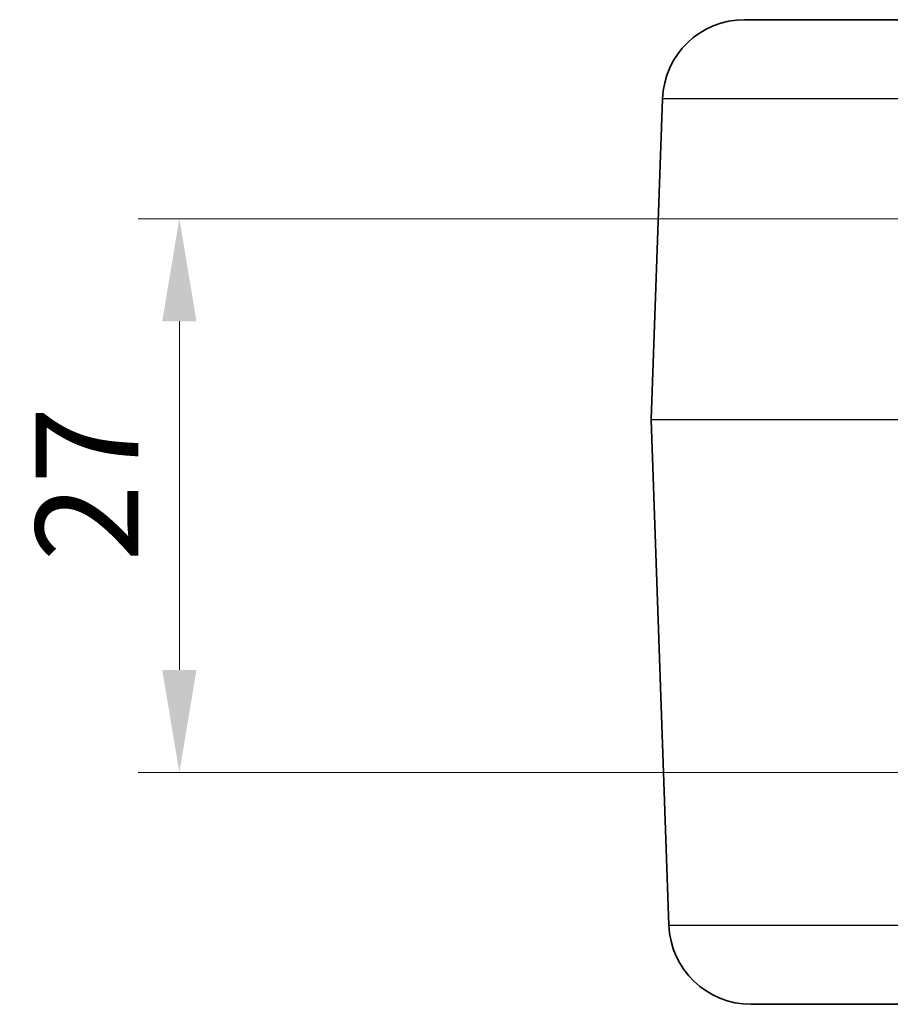
# Model space of a CAD drawing. Units: millimetres. Extents: x 0 to 5253, y 0 to 564.
# Drawn here: x 775 to 818, y 466 to 514 of the extents above; entities that cross this region are included whole.
import ezdxf

# ---------------------------------------------------------------- set-up
doc = ezdxf.new("R2010")
doc.units = ezdxf.units.MM
doc.header["$LTSCALE"] = 1.5
doc.layers.get('Defpoints').update_dxf_attribs({"lineweight": 25})
for name, color, linetype, lineweight in [('Dimension (ISO)', 7, 'Continuous', 18), ('Dimension (ISO) @ 1', 7, 'Continuous', 18), ('Visible (ISO)', 7, 'Continuous', 35), ('Visible Narrow (ISO)', 7, 'Continuous', 25)]:
    doc.layers.add(name, color=color, linetype=linetype, lineweight=lineweight)
doc.styles.add('Note Text (TK)', font='txt')
doc.dimstyles.new('Default - Method 1b (TK)', dxfattribs={"dimscale": 1.5, "dimtxt": 2.5, "dimasz": 2.5, "dimexe": 1, "dimexo": 1.5, "dimgap": 1, "dimtad": 1, "dimtoh": 1, "dimrnd": 1e-08, "dimdsep": 46, "dimtxsty": 'Note Text (TK)', "dimcen": 0.09, "dimdle": 5, "dimclrd": 100, "dimclre": 100, "dimclrt": 7, "dimadec": 1, "dimazin": 1, "dimtfac": 1, "dimtmove": 0, "dimatfit": 3, "dimfxl": 1, "dimtolj": 1, "dimlwd": -1, "dimlwe": -1, "dimarcsym": 0})

# ---------------------------------------------------------------- blocks, each defined once
blk = doc.blocks.new('*D22')
at = {"layer": 'Defpoints', "color": 0}
for p in [(821.907, 504.206), (782.907, 477.206), (821.907, 477.206)]:
    blk.add_point(p, dxfattribs=at)
at = {"layer": 'Dimension (ISO)', "color": 100}
for p, q in [((818.907, 504.206), (780.907, 504.206)), ((782.907, 499.206), (782.907, 482.206)), ((818.907, 477.206), (780.907, 477.206))]:
    blk.add_line(p, q, dxfattribs=at)
for points in [[(782.074, 499.206), (783.741, 499.206), (782.907, 504.206)], [(782.074, 482.206), (783.741, 482.206), (782.907, 477.206)]]:
    blk.add_solid(points, dxfattribs=at)
at = {"layer": 'Dimension (ISO)', "color": 7, "insert": (778.407, 487.482), "char_height": 5, "attachment_point": 4, "rotation": 90, "style": 'Note Text (TK)'}
blk.add_mtext('\\A1;27', dxfattribs=at)

msp = doc.modelspace()

# ---------------------------------------------------------------- linework, layer by layer
at = {"layer": 'Visible (ISO)'}
for p, q in [((810.4509, 513.9061), (820.9072, 513.9061)), ((805.9074, 494.4096), (806.4534, 510.0457)), ((805.9074, 494.4026), (806.7677, 469.7665)), ((820.9072, 465.9061), (810.7652, 465.9061))]:
    msp.add_line(p, q, dxfattribs=at)
for centre, radius, start, end in [((810.4509, 509.9061), 4, 90, 178), ((806.0073, 494.4061), 0.1, 178, 182), ((810.7652, 469.9061), 4, 182, 270)]:
    msp.add_arc(centre, radius, start, end, dxfattribs=at)
at = {"layer": 'Visible Narrow (ISO)'}
for p, q in [((820.9072, 510.0457), (806.4534, 510.0457)), ((805.9074, 494.4096), (818.7763, 494.4096)), ((818.7763, 494.4026), (805.9074, 494.4026)), ((806.7677, 469.7665), (820.9072, 469.7665))]:
    msp.add_line(p, q, dxfattribs=at)

# ---------------------------------------------------------------- dimensions: what is measured, and where the dimension line sits
at = {"layer": 'Dimension (ISO) @ 1', "color": 100}
dim = msp.add_linear_dim(base=(782.9072, 477.2061), p1=(821.9072, 504.2061), p2=(821.9072, 477.2061), angle=270, dimstyle='Default - Method 1b (TK)', override={"dimscale": 1, "dimtxt": 5, "dimasz": 5, "dimexe": 2, "dimexo": 3, "dimgap": 2, "dimtoh": 0, "dimdec": 2, "dimcen": 0.18, "dimtol": 0, "dimlim": 0, "dimtp": 0, "dimtm": 0, "dimtdec": 2, "dimtix": 0, "dimtofl": 0, "dimtmove": 0, "dimatfit": 1}, dxfattribs=at)
dim.commit()
dim.dimension.update_dxf_attribs({"geometry": '*D22', "text_midpoint": (782.9072, 490.7061), "dimtype": 160})

doc.saveas('drawing.dxf')
